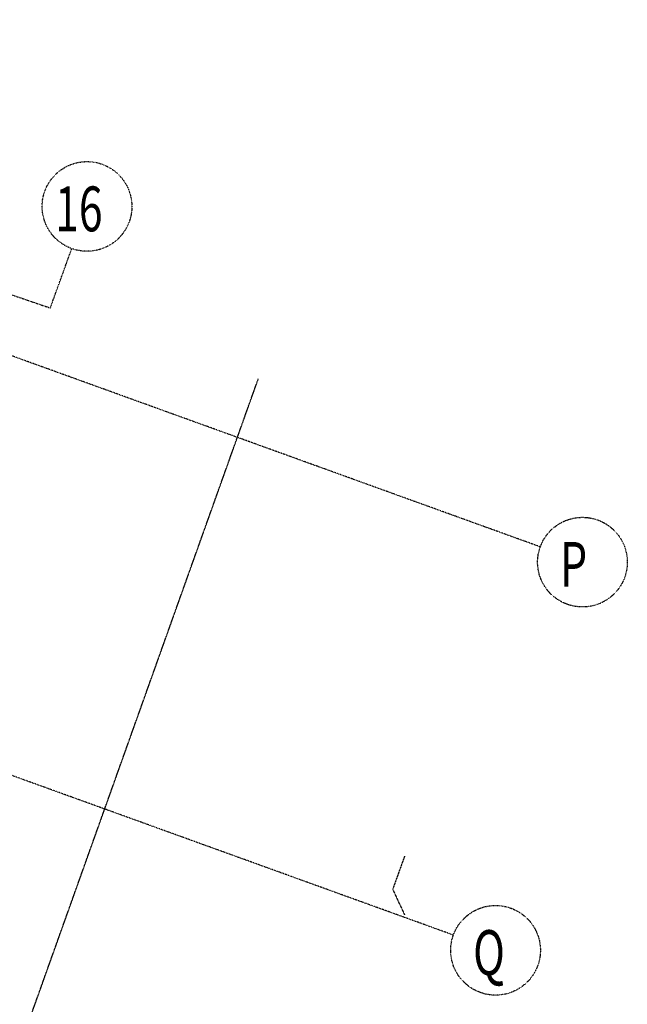
# Model space of a CAD drawing. Extents: x -62625 to 7274, y -38990 to 12960.
# Drawn here: x 500 to 7274, y -7379 to 3599 of the extents above; entities that cross this region are included whole.
import ezdxf

# ---------------------------------------------------------------- set-up
doc = ezdxf.new("R2010")
doc.units = 0
for name, pattern in [('X-2559-1C$0$EDG-1DOT-2', [5, 2, -1.4, 0.2, -1.4]), ('X-2559-1C$0$EDG-DASH-1', [2.25, 1.5, -0.75]), ('X-2559-1C$0$EDG-DASH-3', [4.5, 3, -1.5])]:
    doc.linetypes.add(name, pattern=pattern)
for name, color, linetype in [('X-2559-1C$0$A-DETL-GENF', 31, 'X-2559-1C$0$EDG-DASH-3'), ('X-2559-1C$0$S-GRID-1', 133, 'X-2559-1C$0$EDG-1DOT-2'), ('X-2559-1C$0$S-GRID-2', 133, 'X-2559-1C$0$EDG-1DOT-2'), ('X-2559-1C$0$S-GRID-IDEN', 133, 'X-2559-1C$0$EDG-1DOT-2'), ('X-2559-1C$0$S-GRID-IDEN-1', 133, 'X-2559-1C$0$EDG-1DOT-2'), ('X-2559-1C$0$X-cables', 31, 'X-2559-1C$0$EDG-DASH-1'), ('X-XREF', 7, 'CONTINUOUS')]:
    doc.layers.add(name, color=color, linetype=linetype)
doc.styles.add('X-2559-1C$0$EDG', font='edg.shx', dxfattribs={"width": 0.9})

# ---------------------------------------------------------------- blocks, each defined once
blk = doc.blocks.new('X-2559-1C')
at = {"layer": 'X-2559-1C$0$A-DETL-GENF'}
for p, q in [((4791, -5727), (4658, -6097)), ((4658, -6097), (4791, -6382))]:
    blk.add_line(p, q, dxfattribs=at)
at = {"layer": 'X-2559-1C$0$S-GRID-1'}
for p, q in [((6304, -2279), (-9956, 3599)), ((5334, -6607), (-11452, -538))]:
    blk.add_line(p, q, dxfattribs=at)
at = {"layer": 'X-2559-1C$0$S-GRID-2'}
for p, q in [((841, 385), (1080, 1046)), ((216, 598), (841, 385))]:
    blk.add_line(p, q, dxfattribs=at)
at = {"layer": 'X-2559-1C$0$S-GRID-IDEN'}
for centre in [(1250, 1517), (6774, -2449), (5805, -6777)]:
    blk.add_circle(centre, 500, dxfattribs=at)
at = {"layer": 'X-2559-1C$0$X-cables'}
blk.add_line((-8596, -33330), (3160, -405), dxfattribs=at)
at = {"layer": 'X-2559-1C$0$S-GRID-IDEN-1', "style": 'X-2559-1C$0$EDG', "width": 0.7}
for s, p in [('16', (894, 1240)), ('P', (6524, -2724)), ('Q', (5555, -7052))]:
    blk.add_text(s, height=500, dxfattribs=at).set_placement(p)

msp = doc.modelspace()

# ---------------------------------------------------------------- block references
at = {"layer": 'X-XREF'}
msp.add_blockref('X-2559-1C', (0, 0), dxfattribs=at)

doc.saveas('drawing.dxf')
